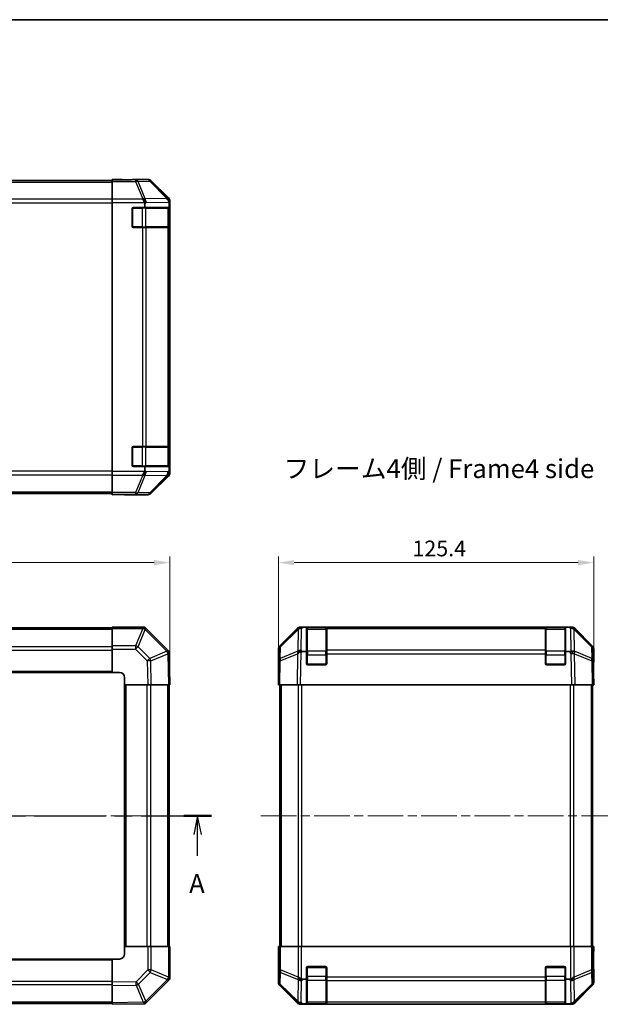
# Model space of a CAD drawing. Units: millimetres. Extents: x 36 to 5766, y 4 to 863.
# Drawn here: x 1420 to 1651, y 471 to 863 of the extents above; entities that cross this region are included whole.
import ezdxf

# ---------------------------------------------------------------- set-up
doc = ezdxf.new("R2010")
doc.units = ezdxf.units.MM
doc.header["$LTSCALE"] = 2.5
doc.linetypes.add('CHAIN', pattern=[0.3543, 0.2362, -0.0295, 0.0591, -0.0295])
for name, color, linetype, lineweight in [('Border (ISO)', 7, 'Continuous', 35), ('Centerline (ISO)', 131, 'Continuous', 18), ('Dimension (ISO)', 7, 'Continuous', 18), ('Dimension (ISO) @ 1', 7, 'Continuous', 18), ('Section Line (ISO)', 7, 'CHAIN', 25), ('Symbol (ISO)', 7, 'Continuous', 18), ('Visible (ISO)', 7, 'Continuous', 35), ('Visible Narrow (ISO)', 7, 'Continuous', 25)]:
    doc.layers.add(name, color=color, linetype=linetype, lineweight=lineweight)
doc.styles.add('Note Text (TK)', font='txt')
doc.dimstyles.new('Default - Method 1b (TK)', dxfattribs={"dimscale": 2.5, "dimtxt": 2.5, "dimasz": 2.5, "dimexe": 1, "dimexo": 1.5, "dimgap": 1, "dimtad": 1, "dimtoh": 1, "dimrnd": 1e-08, "dimdsep": 46, "dimtxsty": 'Note Text (TK)', "dimcen": 0.09, "dimdle": 5, "dimclrd": 100, "dimclre": 100, "dimclrt": 7, "dimadec": 1, "dimazin": 1, "dimtfac": 1, "dimtmove": 0, "dimatfit": 3, "dimfxl": 1, "dimtolj": 1, "dimlwd": -1, "dimlwe": -1, "dimarcsym": 0})

# ---------------------------------------------------------------- blocks, each defined once
blk = doc.blocks.new('図面枠 tk図枠')
at = {"layer": 'Border (ISO)'}
blk.add_line((14.5, 289), (405.5, 289), dxfattribs=at)
blk = doc.blocks.new('2dTransSection0')
at = {"layer": 'Section Line (ISO)', "linetype": 'CHAIN', "ltscale": 15.982107}
blk.add_line((77.82, 183.49), (172.08, 183.49), dxfattribs=at)
at = {"layer": 'Section Line (ISO)', "linetype": 'Continuous', "lineweight": 50}
for p, q in [((77.82, 183.49), (81.48, 183.49)), ((168.42, 183.49), (172.08, 183.49))]:
    blk.add_line(p, q, dxfattribs=at)
at = {"layer": 'Section Line (ISO)', "linetype": 'Continuous'}
for p, q in [((79.65, 183.49), (79.15, 180.99)), ((79.65, 180.99), (79.65, 183.49)), ((80.15, 180.99), (79.65, 183.49)), ((170.25, 183.49), (169.75, 180.99)), ((170.25, 180.99), (170.25, 183.49)), ((170.75, 180.99), (170.25, 183.49)), ((79.65, 178.17), (79.65, 180.99)), ((170.25, 178.17), (170.25, 180.99))]:
    blk.add_line(p, q, dxfattribs=at)
at = {"layer": 'Section Line (ISO)', "char_height": 2.5, "attachment_point": 7, "style": 'Note Text (TK)'}
for insert in [(78.52, 172.46), (169.12, 172.46)]:
    blk.add_mtext('A', dxfattribs=dict(at, insert=insert))
blk = doc.blocks.new('*D105')
at = {"layer": 'Dimension (ISO)', "color": 100}
for p, q in [((1229.96, 602.22), (1229.96, 649.6)), ((1236.21, 647.1), (1473.71, 647.1)), ((1479.96, 602.22), (1479.96, 649.6))]:
    blk.add_line(p, q, dxfattribs=at)
for points in [[(1236.21, 648.14), (1236.21, 646.06), (1229.96, 647.1)], [(1473.71, 648.14), (1473.71, 646.06), (1479.96, 647.1)]]:
    blk.add_solid(points, dxfattribs=at)
at = {"layer": 'Dimension (ISO)', "color": 7, "insert": (1348.54, 652.73), "char_height": 6.25, "attachment_point": 4, "style": 'Note Text (TK)'}
blk.add_mtext('\\A1;250', dxfattribs=at)
blk = doc.blocks.new('*D94')
at = {"layer": 'Dimension (ISO)', "color": 100}
for p, q in [((1523.12, 602.22), (1523.12, 649.6)), ((1529.37, 647.1), (1642.27, 647.1)), ((1648.52, 602.22), (1648.52, 649.6))]:
    blk.add_line(p, q, dxfattribs=at)
for points in [[(1529.37, 648.14), (1529.37, 646.06), (1523.12, 647.1)], [(1642.27, 648.14), (1642.27, 646.06), (1648.52, 647.1)]]:
    blk.add_solid(points, dxfattribs=at)
at = {"layer": 'Dimension (ISO)', "color": 7, "insert": (1576.43, 652.73), "char_height": 6.25, "attachment_point": 4, "style": 'Note Text (TK)'}
blk.add_mtext('\\A1;125.4', dxfattribs=at)

msp = doc.modelspace()

# ---------------------------------------------------------------- linework, layer by layer
at = {"layer": 'Centerline (ISO)', "linetype": 'CHAIN', "ltscale": 23.990969}
for p, q in [((1222.7649, 546.4696), (1487.1649, 546.4696)), ((1516.1236, 546.4696), (1655.5236, 546.4696))]:
    msp.add_line(p, q, dxfattribs=at)
at = {"layer": 'Visible (ISO)'}
for p, q in [((1252.9649, 799.0139), (1456.9649, 799.0139)), ((1456.9649, 799.3568), (1456.9649, 799.5139)), ((1456.9649, 799.5139), (1460.9649, 799.4441)), ((1456.9649, 799.2663), (1456.9649, 799.3568)), ((1460.9649, 799.3568), (1456.9649, 799.3568)), ((1456.9649, 798.6684), (1456.9649, 799.2663)), ((1460.9649, 799.4441), (1464.5005, 799.3823)), ((1465.9649, 799.5139), (1471.1353, 799.5139)), ((1465.9649, 799.5139), (1465.9649, 799.4441)), ((1479.3793, 792.0983), (1472.5494, 798.9282)), ((1456.9649, 798.6684), (1456.9649, 791.696)), ((1456.9649, 790.2942), (1456.9649, 791.696)), ((1456.9649, 683.3336), (1456.9649, 790.2942)), ((1464.9649, 780.8139), (1464.9649, 787.8139)), ((1465.4649, 788.3139), (1469.9649, 788.3139)), ((1469.9649, 789.6981), (1469.9649, 788.3139)), ((1469.9649, 788.3139), (1479.734, 788.3139)), ((1479.734, 788.3139), (1479.734, 789.8756)), ((1479.734, 788.3139), (1479.8166, 788.3139)), ((1479.7649, 780.6139), (1479.7649, 788.0139)), ((1479.8253, 787.8139), (1479.8253, 780.8139)), ((1479.9649, 682.9435), (1479.9649, 790.6843)), ((1469.1365, 780.3139), (1465.4649, 780.3139)), ((1469.1365, 780.3139), (1470.5507, 780.3139)), ((1479.1626, 780.3139), (1470.5507, 780.3139)), ((1479.1626, 780.3139), (1479.7481, 780.3139)), ((1479.8166, 780.3139), (1479.7481, 780.3139)), ((1465.4649, 693.3139), (1469.1365, 693.3139)), ((1470.5507, 693.3139), (1469.1365, 693.3139)), ((1470.5507, 693.3139), (1479.1626, 693.3139)), ((1479.7481, 693.3139), (1479.1626, 693.3139)), ((1479.7481, 693.3139), (1479.8166, 693.3139)), ((1479.7649, 685.6139), (1479.7649, 693.0139)), ((1464.9649, 685.8139), (1464.9649, 692.8139)), ((1479.8253, 692.8139), (1479.8253, 685.8139)), ((1469.9649, 685.3139), (1465.4649, 685.3139)), ((1479.734, 685.3139), (1469.9649, 685.3139)), ((1469.9649, 685.3139), (1469.9649, 683.9297)), ((1479.8166, 685.3139), (1479.734, 685.3139)), ((1479.734, 683.7117), (1479.734, 685.3139)), ((1456.9649, 681.9317), (1456.9649, 683.3336)), ((1456.9649, 681.9317), (1456.9649, 674.9593)), ((1472.5494, 674.6995), (1479.3793, 681.5294)), ((1252.9649, 674.6139), (1456.9649, 674.6139)), ((1456.9649, 674.3614), (1456.9649, 674.9593)), ((1456.9649, 674.3614), (1456.9649, 674.2011)), ((1456.9649, 674.1139), (1456.9649, 674.2011)), ((1456.9649, 674.2011), (1459.9649, 674.2011)), ((1459.9649, 674.1662), (1456.9649, 674.1139)), ((1461.3791, 674.1909), (1459.9649, 674.1662)), ((1461.9649, 674.1662), (1461.9649, 674.1139)), ((1461.9649, 674.1139), (1471.1353, 674.1139)), ((1456.9649, 621.1696), (1252.9649, 621.1696)), ((1456.9649, 620.8961), (1456.9649, 621.4696)), ((1469.8658, 621.4696), (1456.9649, 621.4696)), ((1456.9649, 620.8961), (1456.9649, 614.0444)), ((1469.8658, 621.4696), (1469.9649, 621.4696)), ((1470.5573, 620.8773), (1469.9649, 621.4696)), ((1479.1793, 612.2553), (1470.5573, 620.8773)), ((1523.7093, 614.0541), (1530.5392, 620.884)), ((1530.9348, 620.8896), (1523.9691, 614.0444)), ((1530.9415, 620.8961), (1530.9348, 620.8896)), ((1531.9532, 621.4696), (1532.3433, 621.4696)), ((1532.3433, 621.4696), (1532.9394, 621.4696)), ((1534.3236, 621.4696), (1532.9394, 621.4696)), ((1534.8236, 621.4696), (1534.3236, 621.4696)), ((1534.3236, 611.7006), (1534.3236, 621.4696)), ((1542.0236, 621.2696), (1534.6236, 621.2696)), ((1534.8236, 621.4696), (1541.8236, 621.4696)), ((1542.3236, 621.4696), (1541.8236, 621.4696)), ((1542.3236, 620.8839), (1542.3236, 621.4696)), ((1629.3236, 621.4696), (1542.3236, 621.4696)), ((1542.3236, 620.8839), (1542.3236, 612.272)), ((1629.8236, 621.4696), (1629.3236, 621.4696)), ((1629.3236, 621.4696), (1629.3236, 620.8839)), ((1629.3236, 612.272), (1629.3236, 620.8839)), ((1637.0236, 621.2696), (1629.6236, 621.2696)), ((1629.8236, 621.4696), (1636.8236, 621.4696)), ((1637.3236, 621.4696), (1636.8236, 621.4696)), ((1637.3236, 621.4696), (1637.3236, 611.7006)), ((1638.7078, 621.4696), (1637.3236, 621.4696)), ((1638.7078, 621.4696), (1639.304, 621.4696)), ((1639.304, 621.4696), (1639.694, 621.4696)), ((1640.7125, 620.8896), (1640.7058, 620.8961)), ((1647.6782, 614.0444), (1640.7125, 620.8896)), ((1641.1081, 620.884), (1647.938, 614.0541)), ((1456.9649, 612.6528), (1456.9649, 614.0444)), ((1456.9649, 612.6528), (1456.9649, 603.4696)), ((1479.734, 611.7006), (1479.1793, 612.2553)), ((1479.734, 611.7006), (1479.7354, 611.6168)), ((1479.9649, 598.4696), (1479.7354, 611.6168)), ((1523.1236, 603.4696), (1523.1236, 612.6401)), ((1523.3712, 612.6528), (1523.2898, 607.9913)), ((1532.7215, 611.7006), (1534.3236, 611.7006)), ((1534.3236, 606.9696), (1534.3236, 611.7006)), ((1542.3236, 610.8927), (1542.3236, 612.272)), ((1542.3236, 610.8927), (1542.3236, 606.9696)), ((1629.3236, 612.272), (1629.3236, 610.8927)), ((1629.3236, 606.9696), (1629.3236, 610.8927)), ((1637.3236, 611.7006), (1637.3236, 606.9696)), ((1637.3236, 611.7006), (1638.8853, 611.7006)), ((1648.3574, 607.9913), (1648.2761, 612.6528)), ((1648.5236, 607.4696), (1648.5236, 612.6401)), ((1523.2898, 607.9913), (1523.1236, 598.4696)), ((1648.5236, 598.4696), (1648.3574, 607.9913)), ((1648.3665, 607.4696), (1648.5236, 607.4696)), ((1252.9649, 603.4696), (1456.9649, 603.4696)), ((1456.9649, 603.4696), (1459.9649, 603.4696)), ((1523.1236, 603.4696), (1523.2109, 603.4696)), ((1541.8236, 606.4696), (1534.8236, 606.4696)), ((1636.8236, 606.4696), (1629.8236, 606.4696)), ((1461.9649, 601.4696), (1461.9649, 598.4696)), ((1461.9649, 598.4696), (1461.9649, 494.4696)), ((1461.9649, 598.4696), (1471.1353, 598.4696)), ((1472.5494, 598.4696), (1471.1353, 598.4696)), ((1472.5494, 598.4696), (1479.3793, 598.4696)), ((1479.9649, 598.4696), (1479.3793, 598.4696)), ((1479.6649, 494.4696), (1479.6649, 598.4696)), ((1523.7093, 598.4696), (1523.1236, 598.4696)), ((1523.6236, 598.4696), (1523.6236, 494.4696)), ((1523.7093, 598.4696), (1530.5392, 598.4696)), ((1531.9532, 598.4696), (1530.5392, 598.4696)), ((1531.9532, 598.4696), (1639.694, 598.4696)), ((1641.1081, 598.4696), (1639.694, 598.4696)), ((1641.1081, 598.4696), (1647.938, 598.4696)), ((1648.5236, 598.4696), (1647.938, 598.4696)), ((1648.0236, 598.4696), (1648.0236, 494.4696)), ((1471.1481, 494.4696), (1461.9649, 494.4696)), ((1461.9649, 494.4696), (1461.9649, 491.4696)), ((1471.1481, 494.4696), (1472.5397, 494.4696)), ((1479.3914, 494.4696), (1472.5397, 494.4696)), ((1479.3914, 494.4696), (1479.9649, 494.4696)), ((1479.9649, 481.5688), (1479.9649, 494.4696)), ((1523.176, 491.4696), (1523.1236, 494.4696)), ((1523.1236, 494.4696), (1523.2109, 494.4696)), ((1523.3712, 494.4696), (1523.2109, 494.4696)), ((1523.2109, 494.4696), (1523.2109, 491.4696)), ((1523.3712, 494.4696), (1523.9691, 494.4696)), ((1530.9415, 494.4696), (1523.9691, 494.4696)), ((1530.9415, 494.4696), (1532.3433, 494.4696)), ((1532.3433, 494.4696), (1639.304, 494.4696)), ((1639.304, 494.4696), (1640.7058, 494.4696)), ((1647.6782, 494.4696), (1640.7058, 494.4696)), ((1647.6782, 494.4696), (1648.2761, 494.4696)), ((1648.2761, 494.4696), (1648.3665, 494.4696)), ((1648.3665, 494.4696), (1648.5236, 494.4696)), ((1648.3665, 490.4696), (1648.3665, 494.4696)), ((1648.5236, 494.4696), (1648.4538, 490.4696)), ((1456.9649, 489.4696), (1252.9649, 489.4696)), ((1456.9649, 489.4696), (1456.9649, 480.2992)), ((1459.9649, 489.4696), (1456.9649, 489.4696)), ((1523.1236, 489.4696), (1523.1236, 480.2992)), ((1523.176, 489.4696), (1523.1236, 489.4696)), ((1523.2007, 490.0554), (1523.176, 491.4696)), ((1648.4538, 490.4696), (1648.3921, 486.9341)), ((1534.3236, 481.4696), (1534.3236, 485.9696)), ((1534.8236, 486.4696), (1541.8236, 486.4696)), ((1542.3236, 485.9696), (1542.3236, 482.2981)), ((1629.3236, 482.2981), (1629.3236, 485.9696)), ((1629.8236, 486.4696), (1636.8236, 486.4696)), ((1637.3236, 485.9696), (1637.3236, 481.4696)), ((1542.3236, 480.8839), (1542.3236, 482.2981)), ((1629.3236, 482.2981), (1629.3236, 480.8839)), ((1648.5236, 485.4696), (1648.4538, 485.4696)), ((1648.5236, 485.4696), (1648.5236, 480.2992)), ((1456.9649, 478.8852), (1456.9649, 480.2992)), ((1456.9649, 478.8852), (1456.9649, 472.0553)), ((1470.7506, 472.2553), (1479.3726, 480.8773)), ((1479.3726, 480.8773), (1479.9649, 481.4696)), ((1479.9649, 481.5688), (1479.9649, 481.4696)), ((1523.7093, 478.8852), (1530.5392, 472.0553)), ((1534.3236, 481.4696), (1532.9394, 481.4696)), ((1534.3236, 471.7006), (1534.3236, 481.4696)), ((1542.3236, 480.8839), (1542.3236, 472.272)), ((1629.3236, 472.272), (1629.3236, 480.8839)), ((1637.3236, 481.4696), (1637.3236, 471.7006)), ((1638.7078, 481.4696), (1637.3236, 481.4696)), ((1641.1081, 472.0553), (1647.938, 478.8852)), ((1252.9649, 471.7696), (1456.9649, 471.7696)), ((1456.9649, 471.4696), (1456.9649, 472.0553)), ((1456.9649, 471.4696), (1470.1121, 471.6991)), ((1470.1959, 471.7006), (1470.1121, 471.6991)), ((1470.1959, 471.7006), (1470.7506, 472.2553)), ((1531.9532, 471.4696), (1639.694, 471.4696)), ((1532.7215, 471.7006), (1534.3236, 471.7006)), ((1534.3236, 471.618), (1534.3236, 471.7006)), ((1534.6236, 471.6696), (1542.0236, 471.6696)), ((1541.8236, 471.6093), (1534.8236, 471.6093)), ((1542.3236, 471.6865), (1542.3236, 472.272)), ((1542.3236, 471.6865), (1542.3236, 471.618)), ((1629.3236, 472.272), (1629.3236, 471.6865)), ((1629.3236, 471.618), (1629.3236, 471.6865)), ((1629.6236, 471.6696), (1637.0236, 471.6696)), ((1636.8236, 471.6093), (1629.8236, 471.6093)), ((1637.3236, 471.7006), (1637.3236, 471.618)), ((1637.3236, 471.7006), (1638.8853, 471.7006))]:
    msp.add_line(p, q, dxfattribs=at)
for centre, radius, start, end in [((1465.4649, 787.8139), 0.5, 90, 180), ((1479.4649, 788.0139), 0.3, 0, 90), ((1465.4649, 780.8139), 0.5, 180, 270), ((1479.4649, 780.6139), 0.3, 270, 0), ((1465.4649, 692.8139), 0.5, 90, 180), ((1479.4649, 693.0139), 0.3, 0, 90), ((1465.4649, 685.8139), 0.5, 180, 270), ((1479.4649, 685.6139), 0.3, 270, 0), ((1532.3433, 619.4696), 2, 90, 134.5), ((1534.6236, 620.9696), 0.3, 90, 180), ((1542.0236, 620.9696), 0.3, 0, 90), ((1629.6236, 620.9696), 0.3, 90, 180), ((1637.0236, 620.9696), 0.3, 0, 90), ((1639.304, 619.4696), 2, 45.5, 90), ((1525.3709, 612.6179), 2, 134.5, 179), ((1646.2764, 612.6179), 2, 1, 45.5), ((1534.8236, 606.9696), 0.5, 180, 270), ((1541.8236, 606.9696), 0.5, 270, 0), ((1629.8236, 606.9696), 0.5, 180, 270), ((1636.8236, 606.9696), 0.5, 270, 0), ((1459.9649, 601.4696), 2, 0, 90), ((1459.9649, 491.4696), 2, 270, 0), ((1534.8236, 485.9696), 0.5, 90, 180), ((1541.8236, 485.9696), 0.5, 0, 90), ((1629.8236, 485.9696), 0.5, 90, 180), ((1636.8236, 485.9696), 0.5, 0, 90), ((1534.6236, 471.9696), 0.3, 180, 270), ((1542.0236, 471.9696), 0.3, 270, 0), ((1629.6236, 471.9696), 0.3, 180, 270), ((1637.0236, 471.9696), 0.3, 270, 0)]:
    msp.add_arc(centre, radius, start, end, dxfattribs=at)
for centre, major_axis, ratio, start_param, end_param in [((1460.9649, 799.4441), (5, 0), 0.01745506, 4.71238898, 6.28318531), ((1471.1347, 797.5136), (1.4146, 1.4146), 0.99969546, 0, 0.78524587), ((1469.1365, 790.2942), (-0.8314, 1.9827), 0.31555756, 4.58082902, 5.35750054), ((1477.7484, 790.4511), (1.5735, -1.5847), 0.76601858, 0.9249237, 1.70415135), ((1477.9646, 790.6837), (1.4146, 1.4146), 0.99969546, 5.49793944, 6.28318531), ((1467.1365, 788.259), (2.4424, 2.4854), 0.57396196, 5.75456294, 6.02006539), ((1477.6981, 788.4005), (1.4682, 2.7648), 0.51011072, 5.51788978, 5.77920233), ((1479.8166, 787.8139), (0, 0.5), 0.01745506, 4.71238898, 6.28318531), ((1479.8166, 780.8139), (0, 0.5), 0.01745506, 3.14159265, 4.71238898), ((1479.8166, 692.8139), (0, 0.5), 0.01745506, 4.71238898, 6.28318531), ((1479.8166, 685.8139), (0, 0.5), 0.01745506, 3.14159265, 4.71238898), ((1469.1365, 683.3336), (0.8314, 1.9827), 0.31555756, 4.06727742, 4.84394894), ((1467.1365, 685.3688), (2.4424, -2.4854), 0.57396196, 0.26311992, 0.52862237), ((1477.7484, 683.1603), (-0.0179, -2.0123), 0.98743225, 0.82843306, 1.5858475), ((1477.9646, 682.9441), (1.4146, -1.4146), 0.99969546, 0, 0.78524587), ((1479.7842, 685.1251), (0.0253, 2.8036), 0.01547715, 2.09928764, 2.34114803), ((1459.9649, 674.1662), (2, 0), 0.01745506, 0, 1.57079633), ((1471.1347, 676.1142), (1.4146, -1.4146), 0.99969546, 5.49793944, 6.28318531), ((1469.1365, 619.4696), (-0.8211, -1.9824), 0.32238582, 3.27434388, 4.05101539), ((1531.9538, 619.4693), (-1.4146, 1.4146), 0.99969546, 5.49793944, 6.28318531), ((1639.6934, 619.4693), (1.4146, 1.4146), 0.99969546, 0, 0.78524587), ((1477.7484, 610.8578), (1.9711, 0.8367), 0.30078039, 5.40484067, 6.16225511), ((1525.1239, 612.6394), (-1.4146, 1.4146), 0.99969546, 0, 0.78524587), ((1532.1701, 610.8578), (-1.9956, -0.7857), 0.33018184, 4.57682991, 5.33424435), ((1534.1348, 608.8219), (-2.3992, 2.5282), 0.57378913, 5.7845705, 6.0264309), ((1637.4103, 613.7364), (2.7648, -1.4682), 0.51011072, 5.51788978, 5.77920233), ((1639.4608, 610.8578), (1.9722, 0.6496), 0.42004048, 0.64967903, 1.42890668), ((1646.5233, 612.6394), (1.4146, 1.4146), 0.99969546, 5.49793944, 6.28318531), ((1648.4538, 602.4696), (0, 5), 0.01745506, 0, 0.78539816), ((1523.176, 601.4696), (0, 2), 0.01745506, 5.49778714, 6.28318531), ((1523.176, 491.4696), (0, -2), 0.01745506, 0, 1.57079633), ((1648.4538, 490.4696), (0, -5), 0.01745506, 4.71238898, 6.28318531), ((1477.9649, 482.2981), (-1.9824, 0.8211), 0.32238582, 3.27434388, 4.05101539), ((1532.3433, 482.2981), (1.9827, -0.8314), 0.31555756, 4.06727742, 4.84394894), ((1639.304, 482.2981), (1.9827, 0.8314), 0.31555756, 4.58082902, 5.35750054), ((1525.1239, 480.2998), (-1.4146, -1.4146), 0.99969546, 5.49793944, 6.28318531), ((1534.3785, 484.2981), (-2.4854, -2.4424), 0.57396196, 0.26311992, 0.52862237), ((1637.2687, 484.2981), (2.4854, -2.4424), 0.57396196, 5.75456294, 6.02006539), ((1646.5233, 480.2998), (1.4146, -1.4146), 0.99969546, 0, 0.78524587), ((1469.353, 473.6862), (0.8367, -1.9711), 0.30078039, 5.40484067, 6.16225511), ((1531.9538, 473.47), (-1.4146, -1.4146), 0.99969546, 0, 0.78524587), ((1532.1701, 473.6862), (-2.0123, 0.0179), 0.98743225, 0.82843306, 1.5858475), ((1534.1348, 471.6503), (2.8036, -0.0253), 0.01547715, 2.09928764, 2.34114803), ((1534.8236, 471.618), (0.5, 0), 0.01745506, 3.14159265, 4.71238898), ((1541.8236, 471.618), (0.5, 0), 0.01745506, 4.71238898, 6.28318531), ((1629.8236, 471.618), (0.5, 0), 0.01745506, 3.14159265, 4.71238898), ((1636.8236, 471.618), (0.5, 0), 0.01745506, 4.71238898, 6.28318531), ((1637.4103, 473.7364), (2.7648, -1.4682), 0.51011072, 5.51788978, 5.77920233), ((1639.4608, 473.6862), (-1.5847, -1.5735), 0.76601858, 0.9249237, 1.70415135), ((1639.6934, 473.47), (1.4146, -1.4146), 0.99969546, 5.49793944, 6.28318531)]:
    msp.add_ellipse(centre, major_axis=major_axis, ratio=ratio, start_param=start_param, end_param=end_param, dxfattribs=at)
for points in [[(1479.2005, 681.7869), (1479.1948, 681.7808), (1479.1888, 681.7744), (1479.1808, 681.7657), (1479.1774, 681.7621), (1479.1748, 681.7593)], [(1479.2005, 610.9356), (1479.1948, 610.9313), (1479.1888, 610.9262), (1479.1808, 610.9172), (1479.1774, 610.9127), (1479.1748, 610.9077)], [(1530.7967, 610.9356), (1530.7906, 610.9313), (1530.7841, 610.9262), (1530.7755, 610.9172), (1530.7719, 610.9127), (1530.7691, 610.9077)], [(1469.4309, 472.2341), (1469.4266, 472.2397), (1469.4215, 472.2457), (1469.4125, 472.2538), (1469.408, 472.2572), (1469.403, 472.2597)], [(1530.7967, 472.2341), (1530.7906, 472.2397), (1530.7841, 472.2457), (1530.7755, 472.2538), (1530.7719, 472.2572), (1530.7691, 472.2597)]]:
    msp.add_open_spline(points, degree=3, knots=[-0.00632850269, -0.00632850269, -0.00632850269, -0.00632850269, -0.00368495029, -0.00368495029, -0.00186790301, -0.00186790301, -0.00186790301, -0.00186790301], dxfattribs=at)
at = {"layer": 'Visible Narrow (ISO)'}
for p, q in [((1466.3077, 799.2663), (1456.9649, 799.2663)), ((1460.9649, 799.3568), (1460.9649, 799.4441)), ((1470.9691, 799.3477), (1466.3077, 799.2663)), ((1466.3077, 799.2663), (1466.3077, 798.6684)), ((1467.3016, 798.672), (1471.963, 798.7533)), ((1471.1353, 799.5139), (1470.9691, 799.3477)), ((1471.963, 798.7533), (1478.7427, 791.8732)), ((1472.3829, 798.7618), (1472.5494, 798.9282)), ((1479.1626, 791.8816), (1472.3829, 798.7618)), ((1252.9649, 798.4281), (1456.9649, 798.4281)), ((1456.9649, 798.6684), (1466.3077, 798.6684)), ((1466.3077, 798.6684), (1469.1431, 791.7027)), ((1470.137, 791.7062), (1467.3016, 798.672)), ((1456.9649, 791.5997), (1252.9649, 791.5997)), ((1469.1365, 791.696), (1456.9649, 791.696)), ((1469.1431, 791.7027), (1469.1365, 791.696)), ((1478.7423, 791.8564), (1470.137, 791.7062)), ((1478.7427, 791.8732), (1478.7423, 791.8564)), ((1479.3793, 792.0983), (1479.1626, 791.8816)), ((1252.9649, 790.1854), (1456.9649, 790.1854)), ((1456.9649, 790.2942), (1469.8658, 790.2942)), ((1465.2649, 788.0139), (1465.0067, 788.0139)), ((1465.2649, 788.2721), (1465.2649, 788.0139)), ((1465.2649, 780.6139), (1465.2649, 788.0139)), ((1465.2649, 788.0139), (1468.9365, 788.0139)), ((1468.9365, 788.3139), (1468.9365, 788.0139)), ((1470.3507, 788.0139), (1468.9365, 788.0139)), ((1468.9365, 788.0139), (1468.9365, 780.6139)), ((1469.9649, 789.6981), (1470.5573, 790.3009)), ((1470.3507, 788.0139), (1479.1791, 788.0139)), ((1470.3507, 780.6139), (1470.3507, 788.0139)), ((1470.5573, 790.3009), (1479.6649, 790.4598)), ((1479.7649, 788.0139), (1479.1791, 788.0139)), ((1479.1791, 788.0139), (1479.1791, 780.6139)), ((1479.734, 789.8756), (1479.7485, 790.4678)), ((1479.7485, 790.4678), (1479.9649, 790.6843)), ((1479.7649, 787.8139), (1479.8253, 787.8139)), ((1465.0067, 780.6139), (1465.2649, 780.6139)), ((1465.2649, 780.6139), (1465.2649, 780.3556)), ((1468.9365, 780.6139), (1465.2649, 780.6139)), ((1468.9365, 780.6139), (1468.9365, 780.3139)), ((1468.9365, 780.6139), (1470.3507, 780.6139)), ((1469.1365, 780.3139), (1469.1365, 693.3139)), ((1479.1791, 780.6139), (1470.3507, 780.6139)), ((1470.5507, 693.3139), (1470.5507, 780.3139)), ((1479.1626, 780.3139), (1479.1626, 693.3139)), ((1479.1791, 780.6139), (1479.7649, 780.6139)), ((1479.7481, 693.3139), (1479.7481, 780.3139)), ((1479.8253, 780.8139), (1479.7649, 780.8139)), ((1465.2649, 693.0139), (1465.0067, 693.0139)), ((1465.2649, 693.2721), (1465.2649, 693.0139)), ((1465.2649, 685.6139), (1465.2649, 693.0139)), ((1465.2649, 693.0139), (1468.9365, 693.0139)), ((1468.9365, 693.3139), (1468.9365, 693.0139)), ((1470.3507, 693.0139), (1468.9365, 693.0139)), ((1468.9365, 693.0139), (1468.9365, 685.6139)), ((1470.3507, 693.0139), (1479.1791, 693.0139)), ((1470.3507, 685.6139), (1470.3507, 693.0139)), ((1479.7649, 693.0139), (1479.1791, 693.0139)), ((1479.1791, 693.0139), (1479.1791, 685.6139)), ((1479.7649, 692.8139), (1479.8253, 692.8139)), ((1465.0067, 685.6139), (1465.2649, 685.6139)), ((1465.2649, 685.6139), (1465.2649, 685.3556)), ((1468.9365, 685.6139), (1465.2649, 685.6139)), ((1468.9365, 685.6139), (1468.9365, 685.3139)), ((1468.9365, 685.6139), (1470.3507, 685.6139)), ((1479.1791, 685.6139), (1470.3507, 685.6139)), ((1479.1791, 685.6139), (1479.7649, 685.6139)), ((1479.8253, 685.8139), (1479.7649, 685.8139)), ((1456.9649, 683.4423), (1252.9649, 683.4423)), ((1252.9649, 682.0281), (1456.9649, 682.0281)), ((1469.8658, 683.3336), (1456.9649, 683.3336)), ((1456.9649, 681.9317), (1469.1365, 681.9317)), ((1469.1431, 681.9251), (1466.3077, 674.9593)), ((1467.3016, 674.9558), (1470.137, 681.9215)), ((1469.1365, 681.9317), (1469.1431, 681.9251)), ((1470.5573, 683.3269), (1469.9649, 683.9297)), ((1470.137, 681.9215), (1478.7589, 681.771)), ((1479.1793, 683.1764), (1470.5573, 683.3269)), ((1478.7589, 681.771), (1471.963, 674.8744)), ((1472.3829, 674.866), (1479.1626, 681.7461)), ((1479.1626, 681.7461), (1479.3793, 681.5294)), ((1479.734, 683.7117), (1479.1793, 683.1764)), ((1479.9649, 682.9435), (1479.7354, 683.1729)), ((1252.9649, 675.1997), (1456.9649, 675.1997)), ((1466.3077, 674.9593), (1456.9649, 674.9593)), ((1456.9649, 674.3614), (1466.3077, 674.3614)), ((1459.9649, 674.2011), (1459.9649, 674.1662)), ((1466.3077, 674.9593), (1466.3077, 674.3614)), ((1466.3077, 674.3614), (1470.9691, 674.2801)), ((1471.963, 674.8744), (1467.3016, 674.9558)), ((1470.9691, 674.2801), (1471.1353, 674.1139)), ((1472.5494, 674.6995), (1472.3829, 674.866)), ((1252.9649, 620.5839), (1456.9649, 620.5839)), ((1456.9649, 620.8961), (1469.1365, 620.8961)), ((1469.1431, 620.8896), (1466.3077, 614.0444)), ((1467.3016, 613.6363), (1470.137, 620.4815)), ((1469.1365, 620.8961), (1469.1431, 620.8896)), ((1470.137, 620.4815), (1478.7589, 611.8595)), ((1523.9655, 613.6363), (1530.9313, 620.4815)), ((1530.9313, 620.4815), (1530.7808, 611.8595)), ((1532.1861, 612.2553), (1532.3366, 620.8773)), ((1532.3366, 620.8773), (1532.9394, 621.4696)), ((1534.6236, 621.2696), (1534.6236, 620.6839)), ((1534.6236, 611.8554), (1534.6236, 620.6839)), ((1534.6236, 620.6839), (1542.0236, 620.6839)), ((1534.8236, 621.2696), (1534.8236, 621.4696)), ((1541.8236, 621.4696), (1541.8236, 621.2696)), ((1542.0236, 620.6839), (1542.0236, 621.2696)), ((1542.0236, 620.6839), (1542.0236, 611.8554)), ((1542.3236, 620.8839), (1629.3236, 620.8839)), ((1629.6236, 621.2696), (1629.6236, 620.6839)), ((1629.6236, 611.8554), (1629.6236, 620.6839)), ((1629.6236, 620.6839), (1637.0236, 620.6839)), ((1629.8236, 621.2696), (1629.8236, 621.4696)), ((1636.8236, 621.4696), (1636.8236, 621.2696)), ((1637.0236, 620.6839), (1637.0236, 621.2696)), ((1637.0236, 620.6839), (1637.0236, 611.8554)), ((1638.7078, 621.4696), (1639.3106, 620.8773)), ((1639.3106, 620.8773), (1639.4696, 611.7697)), ((1640.8662, 611.8762), (1640.716, 620.4815)), ((1640.716, 620.4815), (1647.6817, 613.6363)), ((1252.9649, 613.7554), (1456.9649, 613.7554)), ((1252.9649, 612.3412), (1456.9649, 612.3412)), ((1466.3077, 614.0444), (1456.9649, 614.0444)), ((1456.9649, 612.6528), (1466.3077, 612.6528)), ((1466.3077, 614.0444), (1466.3077, 612.6528)), ((1466.3077, 612.6528), (1470.9691, 607.9913)), ((1471.963, 608.9748), (1467.3016, 613.6363)), ((1478.7589, 611.8595), (1471.963, 608.9748)), ((1472.3829, 608.0058), (1479.1626, 610.8836)), ((1479.1626, 610.8836), (1479.3793, 598.4696)), ((1523.8758, 608.0058), (1530.7559, 610.8836)), ((1523.8842, 608.9748), (1523.9655, 613.6363)), ((1530.7808, 611.8595), (1523.8842, 608.9748)), ((1530.7559, 610.8836), (1530.5392, 598.4696)), ((1531.9532, 598.4696), (1532.1827, 611.6168)), ((1532.7215, 611.7006), (1532.1861, 612.2553)), ((1534.6236, 611.8554), (1534.6236, 610.4412)), ((1542.0236, 611.8554), (1534.6236, 611.8554)), ((1542.0236, 610.4412), (1542.0236, 611.8554)), ((1629.3236, 612.272), (1542.3236, 612.272)), ((1542.3236, 610.8927), (1629.3236, 610.8927)), ((1629.6236, 611.8554), (1629.6236, 610.4412)), ((1637.0236, 611.8554), (1629.6236, 611.8554)), ((1637.0236, 610.4412), (1637.0236, 611.8554)), ((1638.8853, 611.7006), (1639.4776, 610.8691)), ((1639.4776, 610.8691), (1639.694, 598.4696)), ((1640.883, 611.8526), (1640.8662, 611.8762)), ((1647.7631, 608.9748), (1640.883, 611.8526)), ((1641.1081, 598.4696), (1640.8914, 610.8836)), ((1640.8914, 610.8836), (1647.7715, 608.0058)), ((1647.6817, 613.6363), (1647.7631, 608.9748)), ((1470.9691, 607.9913), (1471.1353, 598.4696)), ((1472.5494, 598.4696), (1472.3829, 608.0058)), ((1523.7093, 598.4696), (1523.8758, 608.0058)), ((1534.6236, 610.4412), (1534.3236, 610.4412)), ((1534.6236, 606.7696), (1534.6236, 610.4412)), ((1534.6236, 610.4412), (1542.0236, 610.4412)), ((1542.3236, 610.4412), (1542.0236, 610.4412)), ((1542.0236, 610.4412), (1542.0236, 606.7696)), ((1629.6236, 610.4412), (1629.3236, 610.4412)), ((1629.6236, 606.7696), (1629.6236, 610.4412)), ((1629.6236, 610.4412), (1637.0236, 610.4412)), ((1637.3236, 610.4412), (1637.0236, 610.4412)), ((1637.0236, 610.4412), (1637.0236, 606.7696)), ((1647.7715, 608.0058), (1647.938, 598.4696)), ((1252.9649, 603.9696), (1456.9649, 603.9696)), ((1534.3654, 606.7696), (1534.6236, 606.7696)), ((1534.6236, 606.7696), (1534.6236, 606.5114)), ((1542.0236, 606.7696), (1534.6236, 606.7696)), ((1542.0236, 606.7696), (1542.2819, 606.7696)), ((1542.0236, 606.5114), (1542.0236, 606.7696)), ((1629.3654, 606.7696), (1629.6236, 606.7696)), ((1629.6236, 606.7696), (1629.6236, 606.5114)), ((1637.0236, 606.7696), (1629.6236, 606.7696)), ((1637.0236, 606.7696), (1637.2819, 606.7696)), ((1637.0236, 606.5114), (1637.0236, 606.7696)), ((1462.4649, 598.4696), (1462.4649, 494.4696)), ((1470.8365, 598.4696), (1470.8365, 494.4696)), ((1472.2507, 598.4696), (1472.2507, 494.4696)), ((1479.0791, 598.4696), (1479.0791, 494.4696)), ((1524.2094, 598.4696), (1524.2094, 494.4696)), ((1531.0379, 598.4696), (1531.0379, 494.4696)), ((1532.4521, 494.4696), (1532.4521, 598.4696)), ((1639.1952, 598.4696), (1639.1952, 494.4696)), ((1640.6094, 494.4696), (1640.6094, 598.4696)), ((1647.4379, 598.4696), (1647.4379, 494.4696)), ((1471.1481, 494.4696), (1471.1481, 485.1269)), ((1472.5397, 485.1269), (1472.5397, 494.4696)), ((1479.3914, 494.4696), (1479.3914, 482.2981)), ((1523.3712, 494.4696), (1523.3712, 485.1269)), ((1523.9691, 485.1269), (1523.9691, 494.4696)), ((1530.9415, 494.4696), (1530.9415, 482.2981)), ((1532.3433, 481.5688), (1532.3433, 494.4696)), ((1639.304, 494.4696), (1639.304, 481.5688)), ((1640.7058, 482.2981), (1640.7058, 494.4696)), ((1647.6782, 494.4696), (1647.6782, 485.1269)), ((1648.2761, 485.1269), (1648.2761, 494.4696)), ((1523.2109, 491.4696), (1523.176, 491.4696)), ((1648.3665, 490.4696), (1648.4538, 490.4696)), ((1456.9649, 488.9696), (1252.9649, 488.9696)), ((1534.6236, 486.1696), (1534.3654, 486.1696)), ((1534.6236, 486.4279), (1534.6236, 486.1696)), ((1534.6236, 486.1696), (1542.0236, 486.1696)), ((1534.6236, 482.4981), (1534.6236, 486.1696)), ((1542.0236, 486.1696), (1542.0236, 486.4279)), ((1542.2819, 486.1696), (1542.0236, 486.1696)), ((1542.0236, 486.1696), (1542.0236, 482.4981)), ((1629.6236, 486.1696), (1629.3654, 486.1696)), ((1629.6236, 486.4279), (1629.6236, 486.1696)), ((1629.6236, 482.4981), (1629.6236, 486.1696)), ((1629.6236, 486.1696), (1637.0236, 486.1696)), ((1637.0236, 486.1696), (1637.0236, 486.4279)), ((1637.2819, 486.1696), (1637.0236, 486.1696)), ((1637.0236, 486.1696), (1637.0236, 482.4981)), ((1471.1481, 485.1269), (1466.4866, 480.4654)), ((1467.4701, 479.4716), (1472.1316, 484.133)), ((1472.5397, 485.1269), (1471.1481, 485.1269)), ((1472.1316, 484.133), (1478.9768, 481.2976)), ((1479.3849, 482.2915), (1472.5397, 485.1269)), ((1479.3914, 482.2981), (1479.3849, 482.2915)), ((1523.3712, 485.1269), (1523.2898, 480.4654)), ((1523.9691, 485.1269), (1523.3712, 485.1269)), ((1523.8842, 479.4716), (1523.9655, 484.133)), ((1523.9655, 484.133), (1530.9313, 481.2976)), ((1530.9348, 482.2915), (1523.9691, 485.1269)), ((1530.9415, 482.2981), (1530.9348, 482.2915)), ((1534.6236, 482.4981), (1534.3236, 482.4981)), ((1534.6236, 482.4981), (1534.6236, 481.0839)), ((1542.0236, 482.4981), (1534.6236, 482.4981)), ((1542.3236, 482.4981), (1542.0236, 482.4981)), ((1542.0236, 481.0839), (1542.0236, 482.4981)), ((1629.3236, 482.2981), (1542.3236, 482.2981)), ((1629.3236, 482.4981), (1629.6236, 482.4981)), ((1629.6236, 482.4981), (1629.6236, 481.0839)), ((1637.0236, 482.4981), (1629.6236, 482.4981)), ((1637.0236, 482.4981), (1637.3236, 482.4981)), ((1637.0236, 481.0839), (1637.0236, 482.4981)), ((1640.7125, 482.2915), (1640.7058, 482.2981)), ((1647.6782, 485.1269), (1640.7125, 482.2915)), ((1640.716, 481.2976), (1647.6817, 484.133)), ((1648.2761, 485.1269), (1647.6782, 485.1269)), ((1647.6817, 484.133), (1647.7631, 479.4716)), ((1648.3574, 480.4654), (1648.2761, 485.1269)), ((1456.9649, 480.5981), (1252.9649, 480.5981)), ((1456.9649, 479.1839), (1252.9649, 479.1839)), ((1466.4866, 480.4654), (1456.9649, 480.2992)), ((1456.9649, 478.8852), (1466.5011, 479.0517)), ((1466.5011, 479.0517), (1469.3789, 472.272)), ((1470.3548, 472.6756), (1467.4701, 479.4716)), ((1478.9768, 481.2976), (1470.3548, 472.6756)), ((1523.2898, 480.4654), (1523.1236, 480.2992)), ((1523.7093, 478.8852), (1523.8758, 479.0517)), ((1523.8758, 479.0517), (1530.7559, 472.272)), ((1530.7808, 472.6756), (1523.8842, 479.4716)), ((1530.9313, 481.2976), (1530.7808, 472.6756)), ((1532.1861, 472.2553), (1532.3366, 480.8773)), ((1532.3366, 480.8773), (1532.9394, 481.4696)), ((1534.6236, 472.2554), (1534.6236, 481.0839)), ((1534.6236, 481.0839), (1542.0236, 481.0839)), ((1542.0236, 481.0839), (1542.0236, 472.2554)), ((1542.3236, 480.8839), (1629.3236, 480.8839)), ((1629.6236, 472.2554), (1629.6236, 481.0839)), ((1629.6236, 481.0839), (1637.0236, 481.0839)), ((1637.0236, 481.0839), (1637.0236, 472.2554)), ((1638.7078, 481.4696), (1639.3106, 480.8773)), ((1639.3106, 480.8773), (1639.4696, 471.7697)), ((1640.8662, 472.6923), (1640.716, 481.2976)), ((1647.7631, 479.4716), (1640.883, 472.6919)), ((1640.8914, 472.272), (1647.7715, 479.0517)), ((1647.7715, 479.0517), (1647.938, 478.8852)), ((1648.5236, 480.2992), (1648.3574, 480.4654)), ((1456.9649, 472.3554), (1252.9649, 472.3554)), ((1469.3789, 472.272), (1456.9649, 472.0553)), ((1530.7559, 472.272), (1530.5392, 472.0553)), ((1531.9532, 471.4696), (1532.1827, 471.6991)), ((1532.7215, 471.7006), (1532.1861, 472.2553)), ((1534.6236, 472.2554), (1534.6236, 471.6696)), ((1542.0236, 472.2554), (1534.6236, 472.2554)), ((1534.8236, 471.6093), (1534.8236, 471.6696)), ((1541.8236, 471.6696), (1541.8236, 471.6093)), ((1542.0236, 471.6696), (1542.0236, 472.2554)), ((1629.3236, 472.272), (1542.3236, 472.272)), ((1542.3236, 471.6865), (1629.3236, 471.6865)), ((1629.6236, 472.2554), (1629.6236, 471.6696)), ((1637.0236, 472.2554), (1629.6236, 472.2554)), ((1629.8236, 471.6093), (1629.8236, 471.6696)), ((1636.8236, 471.6696), (1636.8236, 471.6093)), ((1637.0236, 471.6696), (1637.0236, 472.2554)), ((1638.8853, 471.7006), (1639.4776, 471.6861)), ((1639.4776, 471.6861), (1639.694, 471.4696)), ((1640.883, 472.6919), (1640.8662, 472.6923)), ((1641.1081, 472.0553), (1640.8914, 472.272))]:
    msp.add_line(p, q, dxfattribs=at)
for centre, major_axis, ratio, start_param, end_param in [((1466.3077, 797.2666), (-0.0349, 1.9997), 0.70705293, 5.4792756, 6.25850325), ((1466.3077, 797.2666), (1.8524, 0.754), 0.67311493, 0.75948681, 1.30337019), ((1470.9691, 797.348), (1.4142, -1.4142), 0.99969546, 1.57079633, 2.3560422), ((1470.9691, 797.348), (-0.0349, 1.9997), 0.70705293, 5.4792756, 6.25850325), ((1470.9691, 797.348), (1.4246, 1.4038), 0.28553037, 0.02575248, 0.56016703), ((1469.1431, 790.3009), (-1.8524, -0.754), 0.67311493, 3.90107946, 4.44496284), ((1469.1431, 790.3009), (1.4265, -1.4018), 0.57396196, 1.04217396, 2.08434792), ((1469.1431, 790.3009), (-0.0349, 1.9997), 0.70705293, 4.70004795, 5.4792756), ((1477.7488, 790.4678), (1.4246, 1.4038), 0.28553037, 0.02575248, 0.56016703), ((1477.7488, 790.4678), (1.9994, -0.049), 0.81440578, 0.03007955, 1.07061976), ((1477.7488, 790.4678), (-1.4142, 1.4142), 0.99969546, 3.92714311, 4.71238898), ((1470.1386, 788.0139), (0, 0.3), 0.70710678, 4.71238898, 6.28318531), ((1478.967, 788.0139), (0, 0.3), 0.70710678, 4.71238898, 6.28318531), ((1470.1386, 780.6139), (0, -0.3), 0.70710678, 0, 1.57079633), ((1478.967, 780.6139), (0, -0.3), 0.70710678, 0, 1.57079633), ((1470.1386, 693.0139), (0, 0.3), 0.70710678, 4.71238898, 6.28318531), ((1478.967, 693.0139), (0, 0.3), 0.70710678, 4.71238898, 6.28318531), ((1470.1386, 685.6139), (0, -0.3), 0.70710678, 0, 1.57079633), ((1478.967, 685.6139), (0, -0.3), 0.70710678, 0, 1.57079633), ((1469.1431, 683.3269), (-1.4265, -1.4018), 0.57396196, 1.05724473, 2.09941869), ((1469.1431, 683.3269), (1.8524, -0.754), 0.67311493, 4.97981512, 5.5236985), ((1469.1431, 683.3269), (-0.0349, -1.9997), 0.70705293, 0.80390971, 1.58313735), ((1477.765, 683.1764), (-0.0349, -1.9997), 0.70705293, 0.80390971, 1.58313735), ((1477.765, 683.1764), (1.4246, -1.4038), 0.28553037, 5.72301828, 6.24843347), ((1477.7488, 683.1599), (0.0075, -2.0331), 0.96743213, 0.79827441, 0.80727376), ((1477.765, 683.1764), (1.3889, -1.4391), 0.58406687, 0.05823836, 1.0575132), ((1466.3077, 676.3611), (-1.8524, 0.754), 0.67311493, 1.83822247, 2.38210585), ((1466.3077, 676.3611), (-0.0349, -1.9997), 0.70705293, 0.02468206, 0.80390971), ((1470.9691, 676.2798), (-0.0349, -1.9997), 0.70705293, 0.02468206, 0.80390971), ((1470.9691, 676.2798), (-1.4142, -1.4142), 0.99969546, 0.78555046, 1.57079633), ((1470.9691, 676.2798), (1.4246, -1.4038), 0.28553037, 5.72301828, 6.25743282), ((1469.1431, 619.4631), (1.4142, 1.4142), 0.58406793, 0, 1.04217396), ((1469.1431, 619.4631), (1.8478, -0.7654), 0.68496673, 1.30337019, 1.84725356), ((1469.1431, 619.4631), (1.4142, 1.4142), 0.01234165, 0, 0.77922765), ((1532.3366, 619.4631), (-1.4018, 1.4265), 0.27881333, 0, 0.54388338), ((1532.3366, 619.4631), (-1.9997, 0.0349), 0.70705293, 4.72473001, 5.50395766), ((1532.3366, 619.4631), (-1.4018, 1.4265), 0.57396196, 5.24101135, 6.28318531), ((1534.6236, 620.4717), (-0.3, 0), 0.70710678, 4.71238898, 6.28318531), ((1542.0236, 620.4717), (0.3, 0), 0.70710678, 0, 1.57079633), ((1629.6236, 620.4717), (-0.3, 0), 0.70710678, 4.71238898, 6.28318531), ((1637.0236, 620.4717), (0.3, 0), 0.70710678, 0, 1.57079633), ((1639.3106, 619.4631), (1.4018, 1.4265), 0.57396196, 0, 1.04217396), ((1639.3106, 619.4631), (1.9997, 0.0349), 0.70705293, 0.77922765, 1.5584553), ((1639.3106, 619.4631), (1.4018, 1.4265), 0.27881333, 5.73930193, 6.28318531), ((1466.3077, 612.6179), (-1.8478, 0.7654), 0.68496673, 4.44496284, 4.98884622), ((1466.3077, 612.6179), (-1.4142, -1.4142), 0.01234165, 3.9208203, 4.70004795), ((1477.765, 610.8411), (1.4142, 1.4142), 0.01234165, 0, 0.77922765), ((1477.765, 610.8411), (0.7815, -1.841), 0.68263531, 1.32351076, 1.84892595), ((1477.7488, 610.8342), (1.6896, 2.6017), 0.38702017, 4.97702175, 4.9860211), ((1477.765, 610.8411), (1.4142, 1.4142), 0.56367702, 5.28391047, 6.28318531), ((1525.3709, 612.6179), (-1.9997, 0.0349), 0.70705293, 5.50395766, 6.28318531), ((1525.3709, 612.6179), (-1.4018, 1.4265), 0.27881333, 0, 0.54388338), ((1532.1861, 610.8411), (0.7718, -1.8451), 0.67266741, 3.87795161, 4.4033668), ((1532.1697, 610.8342), (1.758, 2.5917), 0.39399915, 1.80456079, 1.81356014), ((1532.1861, 610.8411), (-1.9997, 0.0349), 0.70705293, 4.72473001, 5.50395766), ((1532.1861, 610.8411), (1.4391, 1.3889), 0.58406687, 1.0575132, 2.05678804), ((1534.6236, 611.6433), (-0.3, 0), 0.70710678, 4.71238898, 6.28318531), ((1542.0236, 611.6433), (0.3, 0), 0.70710678, 0, 1.57079633), ((1629.6236, 611.6433), (-0.3, 0), 0.70710678, 4.71238898, 6.28318531), ((1637.0236, 611.6433), (0.3, 0), 0.70710678, 0, 1.57079633), ((1639.4776, 610.8342), (-1.629, -1.1604), 0.01421551, 3.66172306, 4.70226326), ((1639.4776, 610.8342), (1.9997, 0.0349), 0.01744975, 0.78524587, 1.57049174), ((1639.4776, 610.8342), (0.7718, 1.8451), 0.67266741, 5.01241181, 5.54682635), ((1646.2764, 612.6179), (1.4018, 1.4265), 0.27881333, 5.73930193, 6.28318531), ((1646.2764, 612.6179), (1.9997, 0.0349), 0.70705293, 0, 0.77922765), ((1470.9691, 607.9564), (1.4142, 1.4142), 0.01234165, 0.77922765, 1.5584553), ((1470.9691, 607.9564), (-1.9997, -0.0349), 0.01744975, 3.92683852, 4.71208439), ((1470.9691, 607.9564), (-0.7815, 1.841), 0.68263531, 4.45610406, 4.9905186), ((1525.2895, 607.9564), (-1.9997, 0.0349), 0.70705293, 5.50395766, 6.28318531), ((1525.2895, 607.9564), (-1.9997, 0.0349), 0.01744975, 5.49793944, 6.28318531), ((1525.2895, 607.9564), (-0.7718, 1.8451), 0.67266741, 0.73635896, 1.2707735), ((1646.3577, 607.9564), (-0.7718, -1.8451), 0.67266741, 1.87081915, 2.4052337), ((1646.3577, 607.9564), (1.9997, 0.0349), 0.70705293, 0, 0.77922765), ((1646.3577, 607.9564), (1.9997, 0.0349), 0.01744975, 0, 0.78524587), ((1471.1132, 485.1269), (-1.4142, 1.4142), 0.01234165, 3.9208203, 4.70004795), ((1471.1132, 485.1269), (0.7654, 1.8478), 0.68496673, 4.44496284, 4.98884622), ((1477.9584, 482.2915), (-0.7654, -1.8478), 0.68496673, 1.30337019, 1.84725356), ((1477.9584, 482.2915), (1.4142, -1.4142), 0.58406793, 0, 1.04217396), ((1525.3709, 485.1269), (-1.9997, 0.0349), 0.70705293, 0.02468206, 0.80390971), ((1525.3709, 485.1269), (0.754, 1.8524), 0.67311493, 1.83822247, 2.38210585), ((1532.3366, 482.2915), (-0.754, -1.8524), 0.67311493, 4.97981512, 5.5236985), ((1532.3366, 482.2915), (-1.4018, 1.4265), 0.57396196, 1.05724473, 2.09941869), ((1639.3106, 482.2915), (-1.4018, -1.4265), 0.57396196, 1.04217396, 2.08434792), ((1639.3106, 482.2915), (-0.754, 1.8524), 0.67311493, 3.90107946, 4.44496284), ((1646.2764, 485.1269), (0.754, -1.8524), 0.67311493, 0.75948681, 1.30337019), ((1646.2764, 485.1269), (1.9997, 0.0349), 0.70705293, 5.4792756, 6.25850325), ((1466.4517, 480.4654), (1.4142, -1.4142), 0.01234165, 0.77922765, 1.5584553), ((1466.4517, 480.4654), (-0.0349, 1.9997), 0.01744975, 3.92683852, 4.71208439), ((1466.4517, 480.4654), (1.841, 0.7815), 0.68263531, 4.45610406, 4.9905186), ((1477.9584, 482.2915), (1.4142, -1.4142), 0.01234165, 0, 0.77922765), ((1525.2895, 480.4654), (-1.9997, 0.0349), 0.70705293, 0.02468206, 0.80390971), ((1525.2895, 480.4654), (-1.4142, 1.4142), 0.99969546, 0.78555046, 1.57079633), ((1525.2895, 480.4654), (-1.4038, -1.4246), 0.28553037, 5.72301828, 6.25743282), ((1532.3366, 482.2915), (-1.9997, 0.0349), 0.70705293, 0.80390971, 1.58313735), ((1534.6236, 481.296), (-0.3, 0), 0.70710678, 0, 1.57079633), ((1542.0236, 481.296), (0.3, 0), 0.70710678, 4.71238898, 6.28318531), ((1629.6236, 481.296), (-0.3, 0), 0.70710678, 0, 1.57079633), ((1637.0236, 481.296), (0.3, 0), 0.70710678, 4.71238898, 6.28318531), ((1639.3106, 482.2915), (1.9997, 0.0349), 0.70705293, 4.70004795, 5.4792756), ((1646.3577, 480.4654), (1.9997, 0.0349), 0.70705293, 5.4792756, 6.25850325), ((1646.3577, 480.4654), (1.4038, -1.4246), 0.28553037, 0.02575248, 0.56016703), ((1646.3577, 480.4654), (-1.4142, -1.4142), 0.99969546, 1.57079633, 2.3560422), ((1469.3295, 473.6858), (2.6017, -1.6896), 0.38702017, 4.97702175, 4.9860211), ((1469.3364, 473.6695), (-1.841, -0.7815), 0.68263531, 1.32351076, 1.84892595), ((1469.3364, 473.6695), (1.4142, -1.4142), 0.56367702, 5.28391047, 6.28318531), ((1469.3364, 473.6695), (1.4142, -1.4142), 0.01234165, 0, 0.77922765), ((1532.1861, 473.6695), (-1.4038, -1.4246), 0.28553037, 5.72301828, 6.24843347), ((1532.1697, 473.6858), (-2.0331, -0.0075), 0.96743213, 0.79827441, 0.80727376), ((1532.1861, 473.6695), (-1.9997, 0.0349), 0.70705293, 0.80390971, 1.58313735), ((1532.1861, 473.6695), (-1.4391, -1.3889), 0.58406687, 0.05823836, 1.0575132), ((1534.6236, 472.4676), (-0.3, 0), 0.70710678, 0, 1.57079633), ((1542.0236, 472.4676), (0.3, 0), 0.70710678, 4.71238898, 6.28318531), ((1629.6236, 472.4676), (-0.3, 0), 0.70710678, 0, 1.57079633), ((1637.0236, 472.4676), (0.3, 0), 0.70710678, 4.71238898, 6.28318531), ((1639.4776, 473.6858), (-0.049, -1.9994), 0.81440578, 0.03007955, 1.07061976), ((1639.4776, 473.6858), (1.4142, 1.4142), 0.99969546, 3.92714311, 4.71238898), ((1639.4776, 473.6858), (1.4038, -1.4246), 0.28553037, 0.02575248, 0.56016703)]:
    msp.add_ellipse(centre, major_axis=major_axis, ratio=ratio, start_param=start_param, end_param=end_param, dxfattribs=at)

# ---------------------------------------------------------------- block references
at = {"xscale": 3, "yscale": 3, "zscale": 3}
msp.add_blockref('図面枠 tk図枠', (980.25, -4), dxfattribs=at)
at = {"layer": 'Section Line (ISO)', "xscale": 3, "yscale": 3, "zscale": 3}
msp.add_blockref('2dTransSection0', (980.25, -4), dxfattribs=at)

# ---------------------------------------------------------------- texts
at = {"layer": 'Symbol (ISO)', "color": 7, "insert": (1525.1966, 683.5069), "char_height": 7.5, "width": 139.500532, "attachment_point": 4, "line_spacing_factor": 1.5, "style": 'Note Text (TK)'}
msp.add_mtext('{フレーム4側 / Frame4 side}', dxfattribs=at)

# ---------------------------------------------------------------- dimensions: what is measured, and where the dimension line sits
at = {"layer": 'Dimension (ISO) @ 1', "color": 100}
for base, p1, p2, picture, middle in [((1479.9649, 647.1025), (1229.9649, 598.4696), (1479.9649, 598.4696), '*D105', (1354.9649, 647.1025)), ((1648.5236, 647.1025), (1523.1236, 598.4696), (1648.5236, 598.4696), '*D94', (1585.8236, 647.1025))]:
    dim = msp.add_linear_dim(base=base, p1=p1, p2=p2, angle=180, dimstyle='Default - Method 1b (TK)', override={"dimscale": 1, "dimtxt": 6.25, "dimasz": 6.25, "dimexe": 2.5, "dimexo": 3.75, "dimgap": 2.5, "dimtoh": 0, "dimdec": 2, "dimcen": 0.225, "dimtp": 0, "dimtm": 0, "dimtdec": 2, "dimtix": 0, "dimtofl": 0, "dimtmove": 0, "dimatfit": 1}, dxfattribs=at)
    dim.commit()
    dim.dimension.update_dxf_attribs({"geometry": picture, "text_midpoint": middle, "dimtype": 128})

doc.saveas('drawing.dxf')
